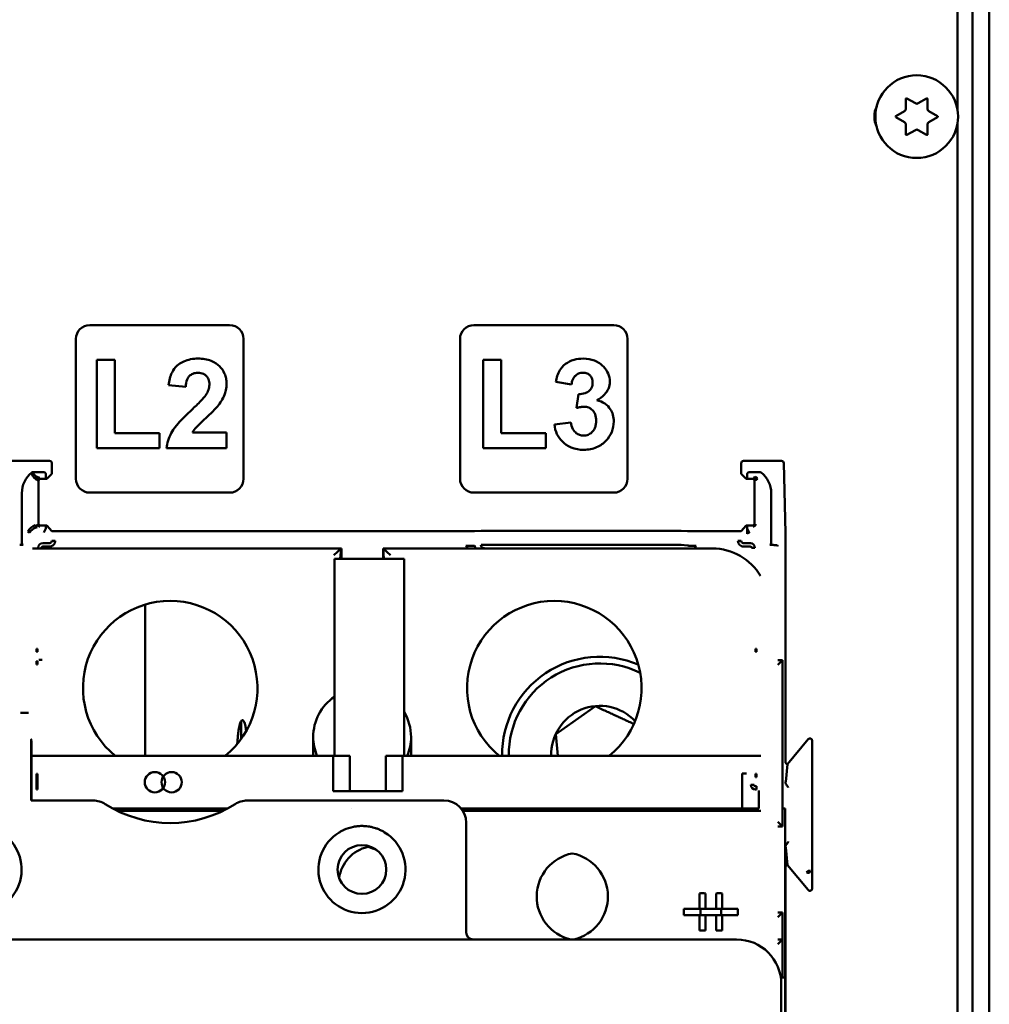
# Model space of a CAD drawing. Units: inches. Extents: x 3 to 337, y 7 to 213.
# Drawn here: x 228 to 232, y 166 to 171 of the extents above; entities that cross this region are included whole.
import ezdxf

# ---------------------------------------------------------------- set-up
doc = ezdxf.new("R2010")
doc.units = ezdxf.units.IN
doc.header["$LTSCALE"] = 20
doc.header["$MEASUREMENT"] = 0
doc.layers.add('Visible (ANSI)', color=7, linetype='Continuous', lineweight=50)

msp = doc.modelspace()

# ---------------------------------------------------------------- linework, layer by layer
at = {"layer": 'Visible (ANSI)'}
for p, q in [((232.1059, 180.1524), (232.1059, 156.3274)), ((232.1809, 180.1274), (232.1809, 112.1366)), ((232.0384, 172.7471), (232.0384, 170.1147)), ((231.8071, 170.1194), (231.8071, 170.1636)), ((231.8116, 170.1662), (231.8499, 170.1441)), ((231.8619, 170.1441), (231.9001, 170.1662)), ((231.9046, 170.1636), (231.9046, 170.1194)), ((231.7629, 170.087), (231.8011, 170.1091)), ((231.8011, 170.0597), (231.7629, 170.0818)), ((231.9106, 170.1091), (231.9489, 170.087)), ((231.9489, 170.0818), (231.9106, 170.0597)), ((231.8071, 170.0051), (231.8071, 170.0493)), ((231.9046, 170.0493), (231.9046, 170.0051)), ((232.0384, 170.0541), (232.0384, 162.3147)), ((231.8499, 170.0246), (231.8116, 170.0025)), ((231.9001, 170.0025), (231.8619, 170.0246)), ((228.1549, 169.1514), (228.7809, 169.1514)), ((229.8739, 169.1514), (230.4999, 169.1514)), ((228.0929, 168.4634), (228.0929, 169.0894)), ((228.8429, 169.0894), (228.8429, 168.4634)), ((229.8119, 168.4634), (229.8119, 169.0894)), ((230.5619, 169.0894), (230.5619, 168.4634)), ((228.2667, 168.9965), (228.1859, 168.9965)), ((228.1859, 168.9965), (228.1859, 168.5998)), ((228.2667, 168.6675), (228.2667, 168.9965)), ((229.9957, 168.9965), (229.9149, 168.9965)), ((229.9149, 168.9965), (229.9149, 168.5998)), ((229.9957, 168.6675), (229.9957, 168.9965)), ((230.2402, 168.8968), (230.3109, 168.8849)), ((228.5075, 168.8828), (228.5841, 168.8752)), ((230.3417, 168.8428), (230.3332, 168.7803)), ((230.3085, 168.7154), (230.2344, 168.7062)), ((228.767, 168.6712), (228.6148, 168.6712)), ((228.767, 168.5998), (228.767, 168.6712)), ((228.4676, 168.6675), (228.2667, 168.6675)), ((228.4676, 168.5998), (228.4676, 168.6675)), ((230.1966, 168.6675), (229.9957, 168.6675)), ((230.1966, 168.5998), (230.1966, 168.6675)), ((228.1859, 168.5998), (228.4676, 168.5998)), ((228.4984, 168.5998), (228.767, 168.5998)), ((229.9149, 168.5998), (230.1966, 168.5998)), ((227.8046, 168.5433), (227.8837, 168.5433)), ((227.9749, 168.5433), (227.8837, 168.5433)), ((231.1718, 168.5433), (231.0806, 168.5433)), ((231.1718, 168.5433), (231.2508, 168.5433)), ((227.9851, 168.5006), (227.9851, 168.5331)), ((231.0704, 168.5331), (231.0704, 168.5006)), ((231.2687, 168.2209), (231.2611, 168.5335)), ((227.9023, 168.4935), (227.9486, 168.4935)), ((227.9109, 168.464), (227.9234, 168.4639)), ((227.9253, 168.4535), (227.9253, 168.2643)), ((227.9394, 168.4637), (227.9632, 168.4637)), ((227.959, 168.4679), (227.9632, 168.4637)), ((227.9632, 168.4637), (227.985, 168.4855)), ((231.0705, 168.4855), (231.0923, 168.4637)), ((231.0923, 168.4637), (231.0964, 168.4679)), ((231.0923, 168.4637), (231.1161, 168.4637)), ((231.1068, 168.4935), (231.1532, 168.4935)), ((231.1302, 168.2643), (231.1302, 168.4535)), ((231.1331, 168.4639), (231.1428, 168.464)), ((227.8508, 168.1753), (227.8508, 168.3996)), ((228.7809, 168.4014), (228.1549, 168.4014)), ((230.4999, 168.4014), (229.8739, 168.4014)), ((231.2046, 168.3996), (231.2046, 168.1753)), ((227.9632, 168.254), (227.9394, 168.254)), ((227.9632, 168.254), (227.959, 168.2499)), ((227.9845, 168.2285), (227.9632, 168.254)), ((229.9059, 168.2304), (229.8774, 168.2287)), ((230.7633, 168.2307), (229.9447, 168.2307)), ((230.8305, 168.2287), (230.8021, 168.2304)), ((231.0923, 168.254), (231.071, 168.2285)), ((231.1161, 168.254), (231.0923, 168.254)), ((231.0964, 168.2499), (231.0923, 168.254)), ((231.0967, 168.2167), (231.0966, 168.2448)), ((229.8387, 168.2283), (227.9996, 168.2283)), ((231.0559, 168.2283), (230.8693, 168.2283)), ((231.0975, 168.2184), (231.0967, 168.2184)), ((231.1068, 168.2212), (231.1068, 168.2226)), ((231.2687, 167.1958), (231.2687, 168.2209)), ((227.8561, 168.1671), (227.8412, 168.1671)), ((227.8984, 168.1514), (229.2799, 168.1514)), ((227.9239, 168.1514), (227.9239, 168.1549)), ((227.939, 168.1549), (227.939, 168.1514)), ((227.944, 168.175), (227.9744, 168.175)), ((227.9744, 168.1599), (227.944, 168.1599)), ((227.9996, 168.1851), (227.9845, 168.1851)), ((229.2475, 168.1214), (229.2799, 168.1514)), ((229.2762, 168.1044), (229.2799, 168.1514)), ((229.2799, 168.1514), (229.2819, 168.1514)), ((229.2819, 168.1514), (229.2819, 168.1044)), ((230.9419, 168.1514), (229.4679, 168.1514)), ((229.4679, 168.1514), (229.5003, 168.1214)), ((229.4679, 168.1514), (229.4716, 168.1044)), ((229.4679, 168.1514), (229.4679, 168.1044)), ((229.9041, 168.1514), (229.9198, 168.1529)), ((229.9447, 168.1675), (230.7633, 168.1675)), ((230.8305, 168.1643), (230.8021, 168.1671)), ((231.071, 168.1851), (231.0559, 168.1851)), ((231.081, 168.175), (231.1114, 168.175)), ((231.1114, 168.1599), (231.081, 168.1599)), ((231.1315, 168.1549), (231.1165, 168.1549)), ((231.1993, 168.1671), (231.2142, 168.1671)), ((231.2142, 168.1671), (231.2143, 168.1671)), ((229.2496, 168.1044), (229.5618, 168.1044)), ((229.2496, 167.2232), (229.2496, 168.1044)), ((229.5618, 167.2232), (229.5618, 168.1044)), ((228.4022, 167.2232), (228.4022, 167.9002)), ((227.9166, 167.7023), (227.9166, 167.6882)), ((227.9166, 167.7023), (227.9212, 167.7023)), ((227.9212, 167.7023), (227.9212, 167.6882)), ((231.1343, 167.6882), (231.1343, 167.7023)), ((231.1343, 167.7023), (231.1388, 167.7023)), ((231.1388, 167.6882), (231.1388, 167.7023)), ((227.9212, 167.6882), (227.9166, 167.6882)), ((231.1343, 167.6882), (231.1388, 167.6882)), ((227.9212, 167.647), (227.9166, 167.647)), ((227.9166, 167.647), (227.9166, 167.6326)), ((227.9166, 167.6326), (227.9212, 167.6326)), ((227.9212, 167.6326), (227.9212, 167.647)), ((227.9413, 167.6527), (227.9272, 167.6527)), ((227.9272, 167.6526), (227.9272, 167.6527)), ((227.9413, 167.6523), (227.9272, 167.6526)), ((231.2549, 167.6514), (231.2345, 167.6309)), ((231.2549, 167.6514), (231.2347, 167.6514)), ((231.2549, 167.6514), (231.2549, 166.9074)), ((230.4178, 167.445), (230.2411, 167.3198)), ((227.8462, 167.4152), (227.8449, 167.4152)), ((227.8789, 167.4152), (227.8462, 167.4152)), ((227.8803, 167.4152), (227.8789, 167.4152)), ((228.8317, 167.298), (228.8317, 167.3776)), ((229.1549, 167.2232), (229.1549, 167.3074)), ((229.5929, 167.3074), (229.5929, 167.2232)), ((230.2411, 167.3198), (230.2501, 167.2232)), ((231.3707, 167.2976), (231.277, 167.1858)), ((231.3884, 166.6293), (231.3884, 167.2911)), ((229.3185, 167.2232), (227.8978, 167.2232)), ((229.2435, 167.2232), (227.8978, 167.2232)), ((229.2435, 167.2232), (229.2435, 167.1839)), ((229.3185, 167.2232), (229.3185, 167.1839)), ((231.0939, 167.2232), (229.4797, 167.2232)), ((229.4797, 167.2232), (229.4797, 167.1839)), ((231.1577, 167.2232), (229.5547, 167.2232)), ((229.5547, 167.2232), (229.5547, 167.1839)), ((229.2435, 167.0658), (229.2435, 167.1839)), ((229.3185, 167.0658), (229.3185, 167.1839)), ((229.4797, 167.1839), (229.4797, 167.0658)), ((229.5547, 167.1839), (229.5547, 167.0658)), ((231.277, 167.1858), (231.2695, 167.1067)), ((227.9167, 167.1424), (227.9212, 167.1424)), ((227.9212, 167.1424), (227.9212, 167.1223)), ((231.0742, 166.987), (231.0742, 167.1445)), ((231.0742, 167.1445), (231.0939, 167.1445)), ((231.1343, 167.1283), (231.1343, 167.1424)), ((231.1343, 167.1424), (231.1388, 167.1424)), ((231.1343, 167.1283), (231.1388, 167.1283)), ((231.1388, 167.1283), (231.1388, 167.1424)), ((227.9163, 167.1223), (227.9163, 167.0928)), ((227.9212, 167.0928), (227.9212, 167.1223)), ((227.9212, 167.0928), (227.9212, 167.0727)), ((231.1282, 167.0929), (231.1142, 167.0929)), ((231.1388, 167.0868), (231.1343, 167.0868)), ((231.1388, 167.0868), (231.1388, 167.0728)), ((227.9167, 167.0727), (227.9212, 167.0727)), ((229.4797, 167.0658), (229.2435, 167.0658)), ((229.5547, 167.0658), (229.3185, 167.0658)), ((231.1388, 167.0728), (231.1343, 167.0728)), ((231.1492, 166.987), (231.1492, 167.0684)), ((228.1701, 167.0234), (227.8924, 167.0234)), ((229.7399, 167.0234), (228.8597, 167.0234)), ((228.2589, 166.987), (228.7708, 166.987)), ((228.2589, 166.987), (228.7708, 166.987)), ((228.2781, 166.9772), (228.7517, 166.9772)), ((228.2781, 166.9772), (228.7517, 166.9772)), ((229.3279, 166.987), (229.3279, 166.987)), ((229.3279, 166.987), (229.3279, 166.987)), ((229.817, 166.987), (231.1492, 166.987)), ((229.817, 166.987), (231.0742, 166.987)), ((229.8242, 166.9772), (231.158, 166.9772)), ((229.8242, 166.9772), (231.0939, 166.9772)), ((231.2673, 166.987), (231.2549, 166.987)), ((231.2673, 166.2311), (231.2673, 166.987)), ((229.8399, 166.4324), (229.8399, 166.9234)), ((231.2345, 166.9278), (231.2549, 166.9074)), ((231.2347, 166.9074), (231.2549, 166.9074)), ((231.2695, 166.8136), (231.277, 166.7345)), ((231.277, 166.7345), (231.3707, 166.6228)), ((231.2687, 164.8641), (231.2687, 166.7246)), ((231.3708, 166.7092), (231.3631, 166.7028)), ((231.3808, 166.7092), (231.3708, 166.7092)), ((230.8833, 166.5382), (230.8833, 166.6077)), ((230.9108, 166.6077), (230.9108, 166.5496)), ((230.9583, 166.5382), (230.9583, 166.6077)), ((230.9858, 166.6077), (230.9858, 166.5496)), ((230.8138, 166.5382), (230.8833, 166.5382)), ((230.8888, 166.5382), (230.9108, 166.5382)), ((230.9108, 166.5496), (230.9108, 166.5382)), ((230.9108, 166.5382), (230.9345, 166.5382)), ((230.9345, 166.5382), (230.9583, 166.5382)), ((230.9583, 166.5382), (230.9803, 166.5382)), ((230.9858, 166.5496), (230.9858, 166.5382)), ((230.9858, 166.5382), (231.0553, 166.5382)), ((231.2549, 166.5214), (231.2345, 166.5009)), ((231.2549, 166.5214), (231.2347, 166.5214)), ((231.2549, 166.5214), (231.2549, 166.4014)), ((230.8833, 166.5106), (230.8138, 166.5106)), ((230.8833, 166.5106), (230.8833, 166.4992)), ((230.8833, 166.4992), (230.8833, 166.4412)), ((230.9108, 166.5106), (230.8888, 166.5106)), ((230.9108, 166.5106), (230.9108, 166.4412)), ((230.9345, 166.5106), (230.9108, 166.5106)), ((230.9583, 166.5106), (230.9345, 166.5106)), ((230.9583, 166.5106), (230.9583, 166.4992)), ((230.9583, 166.4992), (230.9583, 166.4412)), ((230.9858, 166.5106), (230.9858, 166.4412)), ((231.0499, 166.4014), (225.9799, 166.4014)), ((231.2549, 166.4014), (231.2338, 166.3802)), ((231.2549, 166.4014), (231.234, 166.4014)), ((231.2549, 166.2311), (231.2549, 166.4014)), ((231.2673, 166.2311), (231.2477, 166.2311)), ((231.2673, 161.424), (231.2673, 166.2311)), ((231.2499, 161.1014), (231.2499, 166.2014))]:
    msp.add_line(p, q, dxfattribs=at)
for centre, radius in [((231.8559, 170.0844), 0.185), ((228.4463, 167.1051), 0.0453), ((228.5213, 167.1051), 0.0453), ((229.3729, 166.7144), 0.109)]:
    msp.add_circle(centre, radius, dxfattribs=at)
for centre, radius, start, end in [((231.7759, 170.0844), 0.1095, 154.6635, 205.3365), ((231.8101, 170.1636), 0.003, 60, 180), ((231.8559, 170.1545), 0.012, 240, 300), ((231.9016, 170.1636), 0.003, 0, 120), ((231.7644, 170.0844), 0.003, 120, 240), ((231.7951, 170.1194), 0.012, 300, 0), ((231.9166, 170.1194), 0.012, 180, 240), ((231.9474, 170.0844), 0.003, 300, 60), ((231.7951, 170.0493), 0.012, 0, 60), ((231.9166, 170.0493), 0.012, 120, 180), ((231.8101, 170.0051), 0.003, 180, 300), ((231.8559, 170.0142), 0.012, 60, 120), ((231.9016, 170.0051), 0.003, 240, 0), ((228.1549, 169.0894), 0.062, 90, 180), ((228.7809, 169.0894), 0.062, 0, 90), ((229.8739, 169.0894), 0.062, 90, 180), ((230.4999, 169.0894), 0.062, 0, 90), ((227.9749, 168.5331), 0.0102, 359.9991, 90.0009), ((231.0806, 168.5331), 0.0102, 89.9991, 180.0009), ((227.9314, 168.4576), 0.0102, 90, 179.9956), ((228.1549, 168.4634), 0.062, 180, 270), ((228.7809, 168.4634), 0.062, 270, 0), ((229.8739, 168.4634), 0.062, 180, 270), ((230.4999, 168.4634), 0.062, 270, 0), ((227.9314, 168.2602), 0.0102, 180, 269.9956), ((231.124, 168.2602), 0.0102, 270.0044, 0), ((227.944, 168.1549), 0.0201, 90, 179.9956), ((230.9419, 167.9014), 0.25, 30.5946, 90), ((231.1114, 168.1549), 0.0201, 0, 89.9956), ((228.5149, 167.5264), 0.3905, 309.0796, 230.9204), ((230.2339, 167.5264), 0.3905, 309.0795, 230.9204), ((230.4378, 167.2294), 0.4375, 66.8304, 180.8033), ((230.4378, 167.2294), 0.4075, 63.6995, 180.8625), ((229.3739, 167.3074), 0.219, 124.5709, 180), ((230.4378, 167.2294), 0.2175, 43.5085, 181.616), ((229.3739, 167.3074), 0.219, 0, 30.8886), ((229.3739, 167.3074), 0.219, 180, 202.5924), ((229.3739, 167.3074), 0.219, 337.4076, 0), ((231.1343, 167.0929), 0.0201, 180.0044, 270), ((228.1701, 166.9234), 0.1, 57.3456, 90), ((228.5149, 167.4614), 0.539, 237.3456, 302.6544), ((228.8597, 166.9234), 0.1, 90, 122.6544), ((229.7399, 166.9234), 0.1, 0, 90), ((227.6549, 166.7144), 0.195, 121.4531, 58.5462), ((229.3729, 166.7144), 0.195, 121.4534, 58.5462), ((229.4366, 166.6524), 0.1673, 102.951, 171.9386), ((229.3616, 166.6524), 0.1673, 61.9469, 77.049), ((230.352, 166.5933), 0.1969, 100.982, 257.1821), ((230.277, 166.5933), 0.1969, 282.8179, 79.018), ((229.8709, 166.4324), 0.031, 180, 269.9999), ((231.0499, 166.2014), 0.2, 0, 90)]:
    msp.add_arc(centre, radius, start, end, dxfattribs=at)
for centre, major_axis, ratio, start_param, end_param in [((231.251, 168.5335), (-0.00936, 0.0038), 0.966761, 3.539528, 5.110248), ((227.985, 168.5006), (0, -0.0151), 0.008727, 0.008707, 1.570778), ((231.0705, 168.5006), (0, -0.0151), 0.008727, 4.712408, 6.274478), ((227.971, 168.3996), (0.1202, 0), 0.982697, 2.25343, 3.141593), ((227.8917, 168.4576), (0.0295, 0), 0.011557, 0.008743, 0.249377), ((227.9354, 168.4536), (-0.00388, -0.00949), 0.987839, 5.080814, 5.104986), ((227.8913, 168.4678), (0.0401, 0), 0.008727, 0.009672, 0.248421), ((227.3636, 168.4587), (0.5759, 0.005), 0.000215, 0.024679, 0.118553), ((227.959, 168.4935), (0, -0.0256), 0.008727, 5.1579, 6.274467), ((231.0964, 168.4935), (0, -0.0256), 0.008727, 0.008718, 1.125295), ((231.6918, 168.4587), (0.5759, -0.005), 0.000215, 3.02304, 3.116914), ((231.1253, 168.4577), (-0.0004, 0.0102), 0.969034, 4.679195, 6.247837), ((231.12, 168.4536), (0.00388, -0.00949), 0.987836, 1.178337, 1.202509), ((231.1359, 168.463), (-0.00532, 0.00874), 0.642967, 4.339462, 5.525335), ((231.0845, 168.3996), (0.1202, 0), 0.982697, 0, 0.888179), ((227.9195, 168.2567), (0.00334, -0.00968), 0.680605, 4.481753, 5.814022), ((227.8917, 168.2602), (0.0295, 0), 0.011592, 6.058672, 6.274443), ((227.9304, 168.2601), (0.0004, -0.0102), 0.974867, 4.675152, 6.244005), ((227.9354, 168.2642), (0.00388, -0.00949), 0.987845, 4.319571, 4.344938), ((227.8913, 168.25), (0.0401, 0), 0.008727, 6.059605, 6.273536), ((227.416, 168.2586), (0.5236, -0.0046), 0.000237, 6.158832, 6.256039), ((227.959, 168.1996), (0, 0.0503), 0.008727, 0.008726, 0.45486), ((229.9447, 168.2303), (0.0394, 0), 0.010472, 1.570796, 2.96706), ((230.7633, 168.2303), (-0.0394, 0), 0.010472, 3.316126, 4.712389), ((231.0964, 168.1996), (0, 0.0503), 0.008727, 5.828326, 6.27446), ((231.6395, 168.2586), (0.5236, 0.0046), 0.000237, 3.168739, 3.265946), ((231.1641, 168.25), (-0.0401, 0), 0.008727, 0.00965, 0.223571), ((231.125, 168.2601), (-0.0004, -0.0102), 0.97487, 0.039182, 1.608035), ((231.12, 168.2642), (-0.00388, -0.00949), 0.98784, 1.938062, 1.963428), ((231.1638, 168.2602), (-0.0295, 0), 0.011592, 0.008742, 0.224503), ((227.8852, 168.2273), (-0.00907, 0.00475), 0.414642, 0.900769, 1.784483), ((227.9996, 168.2285), (-0.0151, 0), 0.010472, 0.008699, 1.570769), ((229.8387, 168.2287), (-0.0394, 0), 0.010472, 1.570796, 2.96706), ((230.8693, 168.2287), (0.0394, 0), 0.010472, 3.316126, 4.712389), ((231.0559, 168.2285), (0.0151, 0), 0.010472, 4.712416, 6.274486), ((231.1068, 168.2167), (-0.01, 0), 0.457344, 4.710336, 6.273372), ((227.8654, 168.1895), (-0.0114, -0.0219), 0.414642, 5.613158, 6.496871), ((229.8914, 168.1643), (0.0014, -0.0141), 0.984662, 4.615222, 5.76155), ((229.9198, 168.1671), (0.0014, -0.0141), 0.984662, 4.615222, 6.182987), ((231.19, 168.1895), (0.0114, -0.0219), 0.414642, 6.069499, 6.953212), ((227.9212, 167.6527), (0.0201, -0.0002), 0.999996, 6.273265, 6.293304), ((227.893, 167.158), (0, -0.1385), 0.008727, 0.235815, 6.047369), ((231.3784, 167.2911), (-0.00095, -0.01), 0.995763, 1.66584, 4.106915), ((231.2787, 167.1958), (-0.001, -0.01), 0.995763, 4.807433, 6.204185), ((227.9167, 167.1223), (0, 0.0201), 0.017451, 0.00865, 1.570721), ((227.9167, 167.0928), (0, -0.0201), 0.017451, 4.712464, 6.274536), ((231.2787, 166.7246), (0.001, -0.01), 0.995763, 3.220593, 4.617345), ((231.3708, 166.7092), (0.00996, 0.00095), 0.995763, 3.747066, 6.188142), ((230.897, 166.4067), (0.3366, 0), 0.597665, 1.529845, 1.611747), ((230.972, 166.4067), (0.3366, 0), 0.597665, 1.529845, 1.611747), ((231.3784, 166.6293), (0.00095, -0.01), 0.995763, 5.317863, 7.758938)]:
    msp.add_ellipse(centre, major_axis=major_axis, ratio=ratio, start_param=start_param, end_param=end_param, dxfattribs=at)
for points, knots in [([(228.6402, 169.0014), (228.6286, 169.0014), (228.617, 169.0004), (228.5952, 168.9962), (228.5851, 168.9931), (228.5627, 168.9831), (228.5528, 168.9762), (228.5363, 168.9619), (228.5287, 168.9515), (228.5141, 168.9223), (228.5096, 168.9023), (228.5075, 168.8828)], [-0.4245751, -0.4245751, -0.4245751, -0.4245751, -0.3680596, -0.3680596, -0.3159526, -0.3159526, -0.2484839, -0.2484839, -0.1495156, -0.1495156, 0, 0, 0, 0]), ([(228.767, 168.8901), (228.767, 168.8977), (228.7663, 168.9053), (228.7635, 168.92), (228.7614, 168.9269), (228.753, 168.9467), (228.7449, 168.9581), (228.7278, 168.9747), (228.7164, 168.9843), (228.6799, 168.9987), (228.6599, 169.0014), (228.6402, 169.0014)], [-0.7462576, -0.7462576, -0.7462576, -0.7462576, -0.6288011, -0.6288011, -0.516826, -0.516826, -0.2987645, -0.2987645, -0.1503778, -0.1503778, 0, 0, 0, 0]), ([(230.3637, 169.0014), (230.3497, 169.0014), (230.3358, 168.9997), (230.3074, 168.9916), (230.2946, 168.9851), (230.2716, 168.9681), (230.2639, 168.9577), (230.2496, 168.9338), (230.2438, 168.9148), (230.2402, 168.8968)], [-0.3165751, -0.3165751, -0.3165751, -0.3165751, -0.2668433, -0.2668433, -0.2116944, -0.2116944, -0.1402403, -0.1402403, 0, 0, 0, 0]), ([(230.4542, 168.9654), (230.4486, 168.9713), (230.4425, 168.9766), (230.4291, 168.9857), (230.422, 168.9894), (230.3983, 168.9988), (230.3811, 169.0014), (230.3637, 169.0014)], [-0.2559282, -0.2559282, -0.2559282, -0.2559282, -0.1939836, -0.1939836, -0.1325835, -0.1325835, 0, 0, 0, 0]), ([(228.5841, 168.8752), (228.5848, 168.8861), (228.5866, 168.898), (228.5943, 168.9167), (228.5984, 168.9213), (228.6053, 168.928), (228.6103, 168.9314), (228.6231, 168.9365), (228.6307, 168.9377), (228.6383, 168.9377)], [-0.1627229, -0.1627229, -0.1627229, -0.1627229, -0.1314052, -0.1314052, -0.1050459, -0.1050459, -0.0580564, -0.0580564, 0, 0, 0, 0]), ([(228.6383, 168.9377), (228.6429, 168.9377), (228.6476, 168.9373), (228.6562, 168.9356), (228.6602, 168.9344), (228.6698, 168.9299), (228.674, 168.9264), (228.681, 168.9192), (228.684, 168.9143), (228.6891, 168.9012), (228.6902, 168.8928), (228.6902, 168.8846)], [-0.1837894, -0.1837894, -0.1837894, -0.1837894, -0.160526, -0.160526, -0.1395584, -0.1395584, -0.106765, -0.106765, -0.0625325, -0.0625325, 0, 0, 0, 0]), ([(230.3109, 168.8849), (230.3118, 168.8928), (230.3136, 168.9008), (230.3206, 168.9171), (230.3253, 168.9223), (230.3324, 168.9291), (230.3373, 168.9324), (230.3487, 168.9372), (230.3551, 168.9383), (230.3615, 168.9383)], [-0.1485886, -0.1485886, -0.1485886, -0.1485886, -0.1244203, -0.1244203, -0.0947864, -0.0947864, -0.0493678, -0.0493678, 0, 0, 0, 0]), ([(230.3615, 168.9383), (230.365, 168.9383), (230.3685, 168.938), (230.3751, 168.9367), (230.3782, 168.9358), (230.3873, 168.932), (230.3913, 168.9285), (230.3974, 168.9223), (230.4001, 168.9181), (230.4045, 168.9073), (230.4054, 168.9008), (230.4054, 168.8944)], [-0.1425114, -0.1425114, -0.1425114, -0.1425114, -0.1284363, -0.1284363, -0.1154466, -0.1154466, -0.0887034, -0.0887034, -0.0493561, -0.0493561, 0, 0, 0, 0]), ([(230.4823, 168.8989), (230.4823, 168.9111), (230.48, 168.9229), (230.4703, 168.9459), (230.463, 168.9562), (230.4542, 168.9654)], [-0.1898749, -0.1898749, -0.1898749, -0.1898749, -0.0968691, -0.0968691, 0, 0, 0, 0]), ([(230.4054, 168.8944), (230.4054, 168.8902), (230.4051, 168.886), (230.4034, 168.8781), (230.4022, 168.8745), (230.3977, 168.8653), (230.3939, 168.8605), (230.3864, 168.8539), (230.3811, 168.8497), (230.3624, 168.8434), (230.3518, 168.8425), (230.3417, 168.8428)], [-0.4302018, -0.4302018, -0.4302018, -0.4302018, -0.348594, -0.348594, -0.2724903, -0.2724903, -0.1498611, -0.1498611, -0.0770843, -0.0770843, 0, 0, 0, 0]), ([(230.4246, 168.8151), (230.437, 168.8218), (230.4488, 168.83), (230.4659, 168.848), (230.4719, 168.8568), (230.4803, 168.877), (230.4823, 168.8878), (230.4823, 168.8989)], [-0.2738222, -0.2738222, -0.2738222, -0.2738222, -0.1668232, -0.1668232, -0.0850091, -0.0850091, 0, 0, 0, 0]), ([(228.6902, 168.8846), (228.6902, 168.8766), (228.6887, 168.8688), (228.6834, 168.8529), (228.6792, 168.845), (228.6743, 168.8377)], [-0.1281149, -0.1281149, -0.1281149, -0.1281149, -0.0673227, -0.0673227, 0, 0, 0, 0]), ([(228.7267, 168.7877), (228.7389, 168.8031), (228.7502, 168.8206), (228.7621, 168.8508), (228.767, 168.8677), (228.767, 168.8901)], [-0.4321583, -0.4321583, -0.4321583, -0.4321583, -0.1702934, -0.1702934, 0, 0, 0, 0]), ([(228.6743, 168.8377), (228.6695, 168.8304), (228.6602, 168.8204), (228.6399, 168.7994), (228.6242, 168.7845), (228.6109, 168.7721)], [-0.2207406, -0.2207406, -0.2207406, -0.2207406, -0.1383334, -0.1383334, 0, 0, 0, 0]), ([(230.4999, 168.72), (230.4999, 168.7301), (230.4988, 168.7402), (230.4934, 168.7591), (230.4894, 168.7678), (230.4791, 168.7833), (230.4714, 168.7925), (230.4493, 168.8077), (230.4373, 168.8124), (230.4246, 168.8151)], [-0.4325968, -0.4325968, -0.4325968, -0.4325968, -0.3151562, -0.3151562, -0.2038787, -0.2038787, -0.0989355, -0.0989355, 0, 0, 0, 0]), ([(228.6109, 168.7721), (228.5472, 168.7133), (228.5286, 168.6844), (228.5081, 168.6464), (228.5009, 168.6238), (228.4984, 168.5998)], [-0.3289568, -0.3289568, -0.3289568, -0.3289568, -0.1838101, -0.1838101, 0, 0, 0, 0]), ([(228.6148, 168.6712), (228.6231, 168.686), (228.6363, 168.6997), (228.6844, 168.7441), (228.7124, 168.7695), (228.7267, 168.7877)], [-0.4997756, -0.4997756, -0.4997756, -0.4997756, -0.1762901, -0.1762901, 0, 0, 0, 0]), ([(230.3332, 168.7803), (230.3394, 168.7821), (230.3458, 168.7836), (230.3574, 168.7855), (230.3629, 168.7861), (230.3682, 168.7861)], [-0.08975837, -0.08975837, -0.08975837, -0.08975837, -0.04067737, -0.04067737, 0, 0, 0, 0]), ([(230.3682, 168.7861), (230.3717, 168.7861), (230.3751, 168.7858), (230.3817, 168.7845), (230.3848, 168.7836), (230.3941, 168.7796), (230.3996, 168.7757), (230.4084, 168.7667), (230.4129, 168.7609), (230.4199, 168.7432), (230.4213, 168.7332), (230.4213, 168.7233)], [-0.3086731, -0.3086731, -0.3086731, -0.3086731, -0.2672487, -0.2672487, -0.2273462, -0.2273462, -0.1448627, -0.1448627, -0.0751904, -0.0751904, 0, 0, 0, 0]), ([(230.3652, 168.6569), (230.3591, 168.6569), (230.3531, 168.6577), (230.3416, 168.6617), (230.3365, 168.6645), (230.3272, 168.672), (230.322, 168.6772), (230.3125, 168.6947), (230.3098, 168.7051), (230.3085, 168.7154)], [-0.2982363, -0.2982363, -0.2982363, -0.2982363, -0.2238876, -0.2238876, -0.151107, -0.151107, -0.0794768, -0.0794768, 0, 0, 0, 0]), ([(230.4213, 168.7233), (230.4213, 168.7175), (230.4208, 168.7116), (230.4188, 168.7006), (230.4173, 168.6956), (230.4113, 168.6816), (230.4062, 168.6756), (230.3972, 168.667), (230.3918, 168.6633), (230.3792, 168.6581), (230.3723, 168.6569), (230.3652, 168.6569)], [-0.2000669, -0.2000669, -0.2000669, -0.2000669, -0.173431, -0.173431, -0.1493381, -0.1493381, -0.1042758, -0.1042758, -0.0540846, -0.0540846, 0, 0, 0, 0]), ([(230.3658, 168.5931), (230.3759, 168.5931), (230.386, 168.594), (230.4054, 168.5978), (230.4145, 168.6006), (230.4412, 168.6122), (230.455, 168.6233), (230.4762, 168.6454), (230.4849, 168.658), (230.4971, 168.6874), (230.4999, 168.7035), (230.4999, 168.72)], [-0.4753799, -0.4753799, -0.4753799, -0.4753799, -0.4155705, -0.4155705, -0.3590241, -0.3590241, -0.243424, -0.243424, -0.1257026, -0.1257026, 0, 0, 0, 0]), ([(230.2344, 168.7062), (230.2361, 168.6915), (230.2397, 168.6773), (230.252, 168.651), (230.2601, 168.6396), (230.28, 168.62), (230.293, 168.6102), (230.3277, 168.5961), (230.3466, 168.5931), (230.3658, 168.5931)], [-0.5808474, -0.5808474, -0.5808474, -0.5808474, -0.430163, -0.430163, -0.2855972, -0.2855972, -0.1461255, -0.1461255, 0, 0, 0, 0]), ([(227.9124, 168.463), (227.9073, 168.4661), (227.9033, 168.4701), (227.9003, 168.4751), (227.8972, 168.48), (227.8955, 168.4854), (227.8952, 168.4912)], [0, 0, 0, 0, 0.5, 0.5, 0.5, 1, 1, 1, 1]), ([(227.9023, 168.4935), (227.9023, 168.4914), (227.9026, 168.4892), (227.9034, 168.4871), (227.9038, 168.4861), (227.9043, 168.485), (227.9049, 168.484), (227.9051, 168.4835), (227.9055, 168.483), (227.9058, 168.4825), (227.9061, 168.482), (227.9065, 168.4815), (227.9069, 168.481), (227.9096, 168.4775), (227.9139, 168.4742), (227.9195, 168.4717)], [0, 0, 0, 0, 0.25, 0.25, 0.25, 0.375, 0.375, 0.375, 0.4375, 0.4375, 0.4375, 0.5, 0.5, 0.5, 1, 1, 1, 1]), ([(227.9203, 168.4577), (227.9199, 168.4577), (227.9195, 168.4578), (227.919, 168.4581), (227.9187, 168.4582), (227.9184, 168.4584), (227.9181, 168.4586), (227.918, 168.4587), (227.9178, 168.4588), (227.9176, 168.4589), (227.9174, 168.459), (227.9172, 168.4592), (227.9171, 168.4593), (227.9159, 168.4601), (227.9144, 168.4614), (227.9124, 168.463)], [0, 0, 0, 0, 0.25, 0.25, 0.25, 0.375, 0.375, 0.375, 0.4375, 0.4375, 0.4375, 0.5, 0.5, 0.5, 1, 1, 1, 1]), ([(227.9355, 168.4637), (227.935, 168.4637), (227.9342, 168.4636), (227.9336, 168.4635), (227.9329, 168.4634), (227.9323, 168.4632), (227.9317, 168.463), (227.9305, 168.4625), (227.9294, 168.4618), (227.9284, 168.4609), (227.9265, 168.4591), (227.9253, 168.4565), (227.9253, 168.4537)], [0, 0, 0, 0, 0.0000518826, 0.0000518826, 0.0000518826, 0.0001037651, 0.0001037651, 0.0001037651, 0.0002075302, 0.0002075302, 0.0002075302, 0.0004150604, 0.0004150604, 0.0004150604, 0.0004150604]), ([(227.9486, 168.4935), (227.9493, 168.4935), (227.95, 168.4934), (227.9513, 168.4931), (227.952, 168.4928), (227.9539, 168.4918), (227.955, 168.4909), (227.9569, 168.4887), (227.9577, 168.4874), (227.9586, 168.4848), (227.9588, 168.4836), (227.9588, 168.4825)], [0.00000001, 0.00000001, 0.00000001, 0.00000001, 0.0050624, 0.0050624, 0.01052802, 0.01052802, 0.02142033, 0.02142033, 0.03282465, 0.03282465, 0.04273284, 0.04273284, 0.04273284, 0.04273284]), ([(231.1068, 168.4935), (231.1061, 168.4935), (231.1055, 168.4934), (231.1041, 168.4931), (231.1035, 168.4928), (231.1016, 168.4918), (231.1005, 168.4909), (231.0986, 168.4887), (231.0978, 168.4874), (231.0969, 168.4848), (231.0966, 168.4836), (231.0966, 168.4825)], [-0.04292986, -0.04292986, -0.04292986, -0.04292986, -0.03784413, -0.03784413, -0.03235331, -0.03235331, -0.02141078, -0.02141078, -0.00995386, -0.00995386, -0.00000002, -0.00000002, -0.00000002, -0.00000002]), ([(231.1199, 168.4637), (231.1205, 168.4637), (231.1212, 168.4636), (231.1219, 168.4635), (231.1225, 168.4634), (231.1232, 168.4632), (231.1238, 168.463), (231.125, 168.4625), (231.1261, 168.4618), (231.127, 168.4609), (231.1289, 168.4591), (231.1301, 168.4565), (231.1302, 168.4537)], [0, 0, 0, 0, 0.0000518826, 0.0000518826, 0.0000518826, 0.0001037651, 0.0001037651, 0.0001037651, 0.0002075302, 0.0002075302, 0.0002075302, 0.0004150604, 0.0004150604, 0.0004150604, 0.0004150604]), ([(231.1431, 168.463), (231.1421, 168.4622), (231.1412, 168.4615), (231.1404, 168.4609), (231.14, 168.4606), (231.1397, 168.4603), (231.1393, 168.46), (231.1391, 168.4599), (231.139, 168.4598), (231.1388, 168.4596), (231.1387, 168.4595), (231.1385, 168.4594), (231.1384, 168.4593), (231.1369, 168.4582), (231.1358, 168.4577), (231.1352, 168.4577)], [0, 0, 0, 0, 0.25, 0.25, 0.25, 0.375, 0.375, 0.375, 0.4375, 0.4375, 0.4375, 0.5, 0.5, 0.5, 1, 1, 1, 1]), ([(231.1532, 168.4935), (231.1539, 168.4935), (231.1545, 168.4934), (231.1559, 168.4932), (231.1565, 168.4931), (231.1582, 168.4925), (231.1591, 168.4921), (231.1601, 168.4914), (231.1602, 168.4913), (231.1603, 168.4912)], [0.00000003, 0.00000003, 0.00000003, 0.00000003, 0.0051519, 0.0051519, 0.01048272, 0.01048272, 0.01966734, 0.01966734, 0.02101469, 0.02101469, 0.02101469, 0.02101469]), ([(227.878, 168.2273), (227.8816, 168.2342), (227.8864, 168.2402), (227.8923, 168.2452), (227.8982, 168.2503), (227.9049, 168.2541), (227.9124, 168.2567)], [0, 0, 0, 0, 0.5, 0.5, 0.5, 1, 1, 1, 1]), ([(227.9195, 168.247), (227.9134, 168.2453), (227.9081, 168.2429), (227.9037, 168.2402), (227.9029, 168.2398), (227.9022, 168.2394), (227.9015, 168.2389), (227.9012, 168.2387), (227.9008, 168.2384), (227.9005, 168.2382), (227.9001, 168.238), (227.8999, 168.2378), (227.8995, 168.2375), (227.8933, 168.2331), (227.8886, 168.228), (227.8852, 168.2226)], [0, 0, 0, 0, 0.375, 0.375, 0.375, 0.4375, 0.4375, 0.4375, 0.46875, 0.46875, 0.46875, 0.5, 0.5, 0.5, 1, 1, 1, 1]), ([(227.9253, 168.264), (227.9253, 168.2635), (227.9253, 168.263), (227.9256, 168.2616), (227.9259, 168.2605), (227.9269, 168.2587), (227.9275, 168.2578), (227.9293, 168.2559), (227.931, 168.255), (227.9331, 168.2543), (227.9338, 168.2542), (227.9346, 168.2541), (227.9349, 168.2541), (227.9353, 168.2541), (227.9354, 168.254), (227.9355, 168.254)], [-0.38382387, -0.38382387, -0.38382387, -0.38382387, -0.38035566, -0.38035566, -0.37273899, -0.37273899, -0.36512232, -0.36512232, -0.35226372, -0.35226372, -0.34769565, -0.34769565, -0.34589702, -0.34589702, -0.34474074, -0.34474074, -0.34474074, -0.34474074]), ([(227.9589, 168.2448), (227.9588, 168.2424), (227.9573, 168.2392), (227.9534, 168.2315), (227.9509, 168.2271), (227.9487, 168.2226)], [-0.08323645, -0.08323645, -0.08323645, -0.08323645, -0.04178358, -0.04178358, 0, 0, 0, 0]), ([(231.1068, 168.2226), (231.1044, 168.2272), (231.1021, 168.2315), (231.1002, 168.2352), (231.0982, 168.2389), (231.0966, 168.2423), (231.0966, 168.2448)], [-0.0000071453, -0.0000071453, -0.0000071453, -0.0000071453, 0.0004254743, 0.0004254743, 0.0004254743, 0.0008580938, 0.0008580938, 0.0008580938, 0.0008580938]), ([(231.1199, 168.254), (231.1201, 168.254), (231.1202, 168.2541), (231.1206, 168.2541), (231.1208, 168.2541), (231.1217, 168.2542), (231.1223, 168.2543), (231.1244, 168.255), (231.1261, 168.2559), (231.1279, 168.2578), (231.1286, 168.2587), (231.1295, 168.2605), (231.1299, 168.2616), (231.1301, 168.263), (231.1302, 168.2635), (231.1302, 168.264)], [-0.28850865, -0.28850865, -0.28850865, -0.28850865, -0.28735236, -0.28735236, -0.28555373, -0.28555373, -0.28098566, -0.28098566, -0.26812706, -0.26812706, -0.26051039, -0.26051039, -0.25289372, -0.25289372, -0.24942551, -0.24942551, -0.24942551, -0.24942551]), ([(227.944, 168.1599), (227.9426, 168.1599), (227.9414, 168.1594), (227.9404, 168.1585), (227.9395, 168.1575), (227.939, 168.1564), (227.939, 168.1549)], [0, 0, 0, 0, 0.5, 0.5, 0.5, 1, 1, 1, 1]), ([(227.9744, 168.175), (227.9771, 168.175), (227.9797, 168.1761), (227.9815, 168.178), (227.9834, 168.1798), (227.9845, 168.1824), (227.9845, 168.1851)], [0, 0, 0, 0, 0.5, 0.5, 0.5, 1, 1, 1, 1]), ([(227.9996, 168.1851), (227.9995, 168.1827), (227.9992, 168.1803), (227.9986, 168.1781), (227.9983, 168.1773), (227.9981, 168.1766), (227.9978, 168.1758), (227.9965, 168.1726), (227.9946, 168.1697), (227.9922, 168.1673), (227.9904, 168.1655), (227.9883, 168.164), (227.986, 168.1628), (227.9853, 168.1624), (227.9844, 168.162), (227.9837, 168.1617), (227.9808, 168.1605), (227.9777, 168.16), (227.9744, 168.1599)], [0, 0, 0, 0, 0.1875, 0.1875, 0.1875, 0.25, 0.25, 0.25, 0.5, 0.5, 0.5, 0.6875, 0.6875, 0.6875, 0.75, 0.75, 0.75, 1, 1, 1, 1]), ([(229.8774, 168.1643), (229.8743, 168.1639), (229.8595, 168.1636), (229.8466, 168.1635), (229.8439, 168.1635), (229.8412, 168.1635), (229.8387, 168.1635)], [-1, -1, -1, -1, -0.174179, -0.174179, -0.174179, 0, 0, 0, 0]), ([(229.9059, 168.1671), (229.909, 168.1673), (229.9239, 168.1674), (229.9367, 168.1675), (229.9394, 168.1675), (229.9421, 168.1675), (229.9447, 168.1675)], [0, 0, 0, 0, 0.825846, 0.825846, 0.825846, 1, 1, 1, 1]), ([(230.7633, 168.1675), (230.7754, 168.1675), (230.7911, 168.1674), (230.7986, 168.1672), (230.8002, 168.1672), (230.8014, 168.1671), (230.8021, 168.1671)], [0, 0, 0, 0, 0.825821, 0.825821, 0.825821, 1, 1, 1, 1]), ([(230.8693, 168.1635), (230.862, 168.1635), (230.8536, 168.1636), (230.8462, 168.1637), (230.8425, 168.1638), (230.839, 168.1639), (230.8363, 168.1639), (230.8335, 168.164), (230.8315, 168.1642), (230.8305, 168.1643)], [-1, -1, -1, -1, -0.5, -0.5, -0.5, -0.25, -0.25, -0.25, 0, 0, 0, 0]), ([(230.8693, 168.1635), (230.8673, 168.1609), (230.8655, 168.1585), (230.8639, 168.1565), (230.8624, 168.1546), (230.861, 168.1529), (230.8598, 168.1516), (230.8598, 168.1515), (230.8597, 168.1514), (230.8597, 168.1513)], [0, 0, 0, 0, 0.125, 0.125, 0.125, 0.2421875, 0.2421875, 0.2421875, 0.2480847, 0.2480847, 0.2480847, 0.2480847]), ([(231.081, 168.1599), (231.0786, 168.16), (231.0763, 168.1603), (231.074, 168.1609), (231.0733, 168.1612), (231.0726, 168.1614), (231.0718, 168.1617), (231.0686, 168.163), (231.0657, 168.1649), (231.0632, 168.1673), (231.0614, 168.1691), (231.0599, 168.1712), (231.0587, 168.1735), (231.0583, 168.1742), (231.0579, 168.1751), (231.0577, 168.1758), (231.0565, 168.1788), (231.0559, 168.1818), (231.0559, 168.1851)], [0, 0, 0, 0, 0.1875, 0.1875, 0.1875, 0.25, 0.25, 0.25, 0.5, 0.5, 0.5, 0.6875, 0.6875, 0.6875, 0.75, 0.75, 0.75, 1, 1, 1, 1]), ([(231.071, 168.1851), (231.071, 168.1824), (231.072, 168.1798), (231.0739, 168.178), (231.0758, 168.1761), (231.0784, 168.175), (231.081, 168.175)], [0, 0, 0, 0, 0.5, 0.5, 0.5, 1, 1, 1, 1]), ([(231.1165, 168.1549), (231.1164, 168.1563), (231.1159, 168.1575), (231.115, 168.1585), (231.1141, 168.1594), (231.1129, 168.1599), (231.1114, 168.1599)], [0, 0, 0, 0, 0.5, 0.5, 0.5, 1, 1, 1, 1]), ([(231.2344, 168.1622), (231.2343, 168.1628), (231.2338, 168.1635), (231.2317, 168.1647), (231.2301, 168.1652), (231.2261, 168.1662), (231.2229, 168.1667), (231.2182, 168.167), (231.2161, 168.1671), (231.2143, 168.1671)], [0, 0, 0, 0, 0.01980082, 0.01980082, 0.03960164, 0.03960164, 0.06338885, 0.06338885, 0.0769027, 0.0769027, 0.0769027, 0.0769027]), ([(228.8151, 167.2766), (228.8152, 167.2786), (228.8153, 167.2805), (228.8154, 167.2824), (228.8155, 167.2836), (228.8155, 167.2846), (228.8156, 167.2858), (228.8161, 167.2931), (228.8166, 167.3), (228.8172, 167.3067), (228.8174, 167.309), (228.8176, 167.3111), (228.8178, 167.3133), (228.8187, 167.3222), (228.8198, 167.3304), (228.821, 167.3379), (228.8218, 167.3435), (228.8228, 167.3486), (228.8238, 167.3533), (228.8241, 167.3549), (228.8245, 167.3564), (228.8248, 167.3578), (228.826, 167.3628), (228.8272, 167.3671), (228.8285, 167.3706), (228.8287, 167.3711), (228.8289, 167.3716), (228.8291, 167.3721), (228.8319, 167.3793), (228.8349, 167.3829), (228.8379, 167.3829)], [0.6040024, 0.6040024, 0.6040024, 0.6040024, 0.6171875, 0.6171875, 0.6171875, 0.625, 0.625, 0.625, 0.671875, 0.671875, 0.671875, 0.6875, 0.6875, 0.6875, 0.75, 0.75, 0.75, 0.796875, 0.796875, 0.796875, 0.8125, 0.8125, 0.8125, 0.8671875, 0.8671875, 0.8671875, 0.875, 0.875, 0.875, 1, 1, 1, 1]), ([(228.8379, 167.3829), (228.8408, 167.3829), (228.8436, 167.3797), (228.8463, 167.3734), (228.8464, 167.373), (228.8466, 167.3726), (228.8468, 167.3721), (228.8479, 167.3692), (228.849, 167.3658), (228.8501, 167.3619), (228.8504, 167.3606), (228.8507, 167.3593), (228.8511, 167.3578), (228.8525, 167.352), (228.8538, 167.3454), (228.8549, 167.3379), (228.8551, 167.337), (228.8552, 167.336), (228.8554, 167.3351)], [0, 0, 0, 0, 0.1171875, 0.1171875, 0.1171875, 0.125, 0.125, 0.125, 0.171875, 0.171875, 0.171875, 0.1875, 0.1875, 0.1875, 0.25, 0.25, 0.25, 0.2576471, 0.2576471, 0.2576471, 0.2576471]), ([(231.1343, 167.0868), (231.1326, 167.0868), (231.1312, 167.0874), (231.13, 167.0886), (231.1288, 167.0897), (231.1282, 167.0912), (231.1282, 167.0929)], [-1, -1, -1, -1, -0.5, -0.5, -0.5, 0, 0, 0, 0]), ([(231.2688, 167.1051), (231.2686, 167.1048), (231.2685, 167.1044), (231.2686, 167.1038), (231.2686, 167.1038), (231.2686, 167.1038), (231.2686, 167.1038), (231.2686, 167.1037), (231.2686, 167.1037), (231.2687, 167.1029), (231.2689, 167.1019), (231.2697, 167.0994), (231.2702, 167.098), (231.271, 167.0963), (231.2712, 167.0958), (231.2718, 167.0949), (231.2721, 167.0944), (231.2725, 167.094)], [-0.03454063, -0.03454063, -0.03454063, -0.03454063, -0.02806134, -0.02806134, -0.02796088, -0.02796088, -0.0278589, -0.0278589, -0.02764856, -0.02764856, -0.01892207, -0.01892207, -0.00856844, -0.00856844, -0.00431918, -0.00431918, -0.000001, -0.000001, -0.000001, -0.000001]), ([(231.2695, 167.1067), (231.2695, 167.1067), (231.2695, 167.1066), (231.2695, 167.1066), (231.2695, 167.1066), (231.2695, 167.1066), (231.2695, 167.1066), (231.2694, 167.1065), (231.2694, 167.1065), (231.2694, 167.1064), (231.2694, 167.1063), (231.2692, 167.1059), (231.2691, 167.1056), (231.2688, 167.1051)], [-0.02593815, -0.02593815, -0.02593815, -0.02593815, -0.02203154, -0.02203154, -0.02146954, -0.02146954, -0.0211694, -0.0211694, -0.0195638, -0.0195638, -0.01308313, -0.01308313, -0.000001, -0.000001, -0.000001, -0.000001]), ([(231.2725, 167.094), (231.2742, 167.0919), (231.2758, 167.0899), (231.2786, 167.0857), (231.2798, 167.0836), (231.2809, 167.0814), (231.2809, 167.0814), (231.2809, 167.0813)], [0.000001, 0.000001, 0.000001, 0.000001, 0.0206367, 0.0206367, 0.0391926, 0.0391926, 0.03961002, 0.03961002, 0.03961002, 0.03961002]), ([(229.3355, 166.9057), (229.3408, 166.9068), (229.3461, 166.9076), (229.3512, 166.9082), (229.3519, 166.9082), (229.3525, 166.9083), (229.3532, 166.9084), (229.3597, 166.909), (229.3658, 166.9093), (229.3721, 166.9094), (229.3784, 166.9094), (229.3848, 166.9091), (229.3914, 166.9085), (229.3921, 166.9084), (229.3928, 166.9084), (229.3935, 166.9083), (229.3981, 166.9078), (229.4027, 166.9071), (229.4075, 166.9063)], [0.312717, 0.312717, 0.312717, 0.312717, 0.3901154, 0.3901154, 0.3901154, 0.4, 0.4, 0.4, 0.5, 0.5, 0.5, 0.6, 0.6, 0.6, 0.6102694, 0.6102694, 0.6102694, 0.6776171, 0.6776171, 0.6776171, 0.6776171]), ([(229.2711, 166.8807), (229.2747, 166.8829), (229.2784, 166.885), (229.2823, 166.887), (229.2849, 166.8884), (229.2876, 166.8897), (229.2904, 166.891), (229.2909, 166.8913), (229.2915, 166.8916), (229.2921, 166.8918)], [0.0000064, 0.0000064, 0.0000064, 0.0000064, 0.0592192, 0.0592192, 0.0592192, 0.1, 0.1, 0.1, 0.10837, 0.10837, 0.10837, 0.10837]), ([(229.4223, 166.903), (229.4261, 166.902), (229.43, 166.9009), (229.4338, 166.8996), (229.436, 166.8989), (229.4382, 166.8981), (229.4404, 166.8973), (229.4455, 166.8954), (229.4506, 166.8933), (229.4554, 166.8911), (229.4582, 166.8898), (229.4609, 166.8884), (229.4636, 166.887), (229.4674, 166.885), (229.4711, 166.8829), (229.4746, 166.8807)], [0.7469404, 0.7469404, 0.7469404, 0.7469404, 0.8, 0.8, 0.8, 0.8300267, 0.8300267, 0.8300267, 0.9, 0.9, 0.9, 0.941258, 0.941258, 0.941258, 1, 1, 1, 1]), ([(231.2725, 166.8264), (231.2721, 166.826), (231.2718, 166.8255), (231.2712, 166.8245), (231.271, 166.8241), (231.2702, 166.8224), (231.2697, 166.8209), (231.2689, 166.8184), (231.2687, 166.8174), (231.2686, 166.8167), (231.2686, 166.8166), (231.2686, 166.8166), (231.2686, 166.8166), (231.2686, 166.8166), (231.2686, 166.8166), (231.2686, 166.8163), (231.2686, 166.8161), (231.2686, 166.8156), (231.2687, 166.8154), (231.2688, 166.8153)], [-0.04627205, -0.04627205, -0.04627205, -0.04627205, -0.04048766, -0.04048766, -0.03479534, -0.03479534, -0.02091364, -0.02091364, -0.00921335, -0.00921335, -0.00893112, -0.00893112, -0.00879428, -0.00879428, -0.00865948, -0.00865948, -0.00436526, -0.00436526, -0.000001, -0.000001, -0.000001, -0.000001]), ([(231.2809, 166.8391), (231.2809, 166.839), (231.2809, 166.839), (231.2798, 166.8367), (231.2786, 166.8347), (231.2758, 166.8305), (231.2742, 166.8285), (231.2725, 166.8264)], [-0.0004098, -0.0004098, -0.0004098, -0.0004098, 0, 0, 0.01824156, 0.01824156, 0.03847596, 0.03847596, 0.03847596, 0.03847596]), ([(231.2688, 166.8153), (231.2691, 166.8148), (231.2692, 166.8145), (231.2694, 166.8141), (231.2694, 166.814), (231.2694, 166.8139), (231.2694, 166.8138), (231.2695, 166.8138), (231.2695, 166.8138), (231.2695, 166.8138), (231.2695, 166.8138), (231.2695, 166.8137), (231.2695, 166.8137), (231.2695, 166.8136)], [-0.02644487, -0.02644487, -0.02644487, -0.02644487, -0.0131067, -0.0131067, -0.00649915, -0.00649915, -0.00486211, -0.00486211, -0.00455609, -0.00455609, -0.00398309, -0.00398309, 0, 0, 0, 0]), ([(230.8138, 166.5382), (230.8137, 166.5335), (230.8136, 166.5289), (230.8136, 166.52), (230.8137, 166.5153), (230.8138, 166.5106)], [4.32750427, 4.32750427, 4.32750427, 4.32750427, 4.36140046, 4.36140046, 4.39536943, 4.39536943, 4.39536943, 4.39536943]), ([(230.8888, 166.5382), (230.8887, 166.5335), (230.8886, 166.5289), (230.8886, 166.52), (230.8887, 166.5153), (230.8888, 166.5106)], [4.32750427, 4.32750427, 4.32750427, 4.32750427, 4.36140046, 4.36140046, 4.39536943, 4.39536943, 4.39536943, 4.39536943]), ([(230.9803, 166.5106), (230.9804, 166.5153), (230.9804, 166.52), (230.9804, 166.5289), (230.9804, 166.5335), (230.9803, 166.5382)], [4.32693986, 4.32693986, 4.32693986, 4.32693986, 4.36090887, 4.36090887, 4.3948051, 4.3948051, 4.3948051, 4.3948051]), ([(231.0553, 166.5106), (231.0554, 166.5153), (231.0554, 166.52), (231.0554, 166.5289), (231.0554, 166.5335), (231.0553, 166.5382)], [4.32693986, 4.32693986, 4.32693986, 4.32693986, 4.36090887, 4.36090887, 4.3948051, 4.3948051, 4.3948051, 4.3948051]), ([(230.9803, 166.5106), (230.9765, 166.5106), (230.9694, 166.5106), (230.9623, 166.5106), (230.9587, 166.5106), (230.9583, 166.5106)], [0, 0, 0, 0, 0.1111111, 0.2222222, 0.2376655, 0.2376655, 0.2376655, 0.2376655]), ([(230.8833, 166.4412), (230.888, 166.4411), (230.8926, 166.441), (230.9015, 166.441), (230.9061, 166.4411), (230.9108, 166.4412)], [4.32750425, 4.32750425, 4.32750425, 4.32750425, 4.36140045, 4.36140045, 4.39529668, 4.39529668, 4.39529668, 4.39529668]), ([(230.9583, 166.4412), (230.963, 166.4411), (230.9676, 166.441), (230.9765, 166.441), (230.9811, 166.4411), (230.9858, 166.4412)], [4.32750425, 4.32750425, 4.32750425, 4.32750425, 4.36140045, 4.36140045, 4.39529668, 4.39529668, 4.39529668, 4.39529668])]:
    msp.add_open_spline(points, degree=3, knots=knots, dxfattribs=at)
for points in [[(227.8952, 168.4912), (227.8969, 168.4926), (227.8995, 168.4935), (227.9023, 168.4935)], [(227.9195, 168.4717), (227.9249, 168.4694), (227.9285, 168.4679), (227.9302, 168.4679)], [(231.1253, 168.4679), (231.127, 168.4679), (231.1305, 168.4694), (231.1359, 168.4717)], [(229.8483, 168.1514), (229.8458, 168.1542), (229.8426, 168.1583), (229.8387, 168.1635)], [(229.3355, 166.9057), (229.3206, 166.9028), (229.306, 166.8982), (229.2921, 166.8918)], [(229.4223, 166.903), (229.4174, 166.9043), (229.4125, 166.9054), (229.4075, 166.9063)], [(231.0553, 166.5106), (231.0515, 166.5106), (231.0444, 166.5106), (231.0344, 166.5106), (231.0253, 166.5106), (231.017, 166.5106), (231.0094, 166.5106), (231.0025, 166.5106), (230.9963, 166.5106), (230.9908, 166.5106), (230.9874, 166.5106), (230.9858, 166.5106)]]:
    msp.add_open_spline(points, degree=3, dxfattribs=at)
msp.add_rational_spline([(230.5899, 167.3658), (230.5063, 167.4042), (230.4178, 167.445)], [1.13416900007, 1.25074016542, 1.09990864673], degree=2, dxfattribs=at)

doc.saveas('drawing.dxf')
